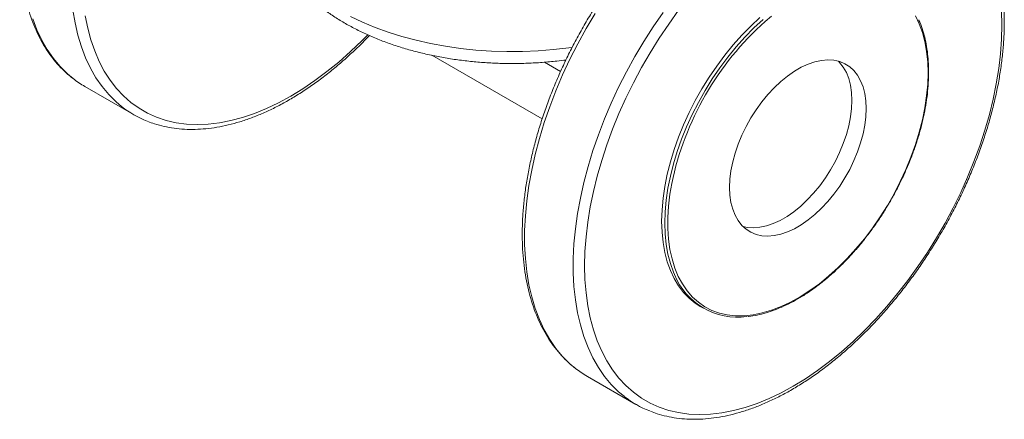
# Model space of a CAD drawing. Units: millimetres. Extents: x 140 to 1014, y 91 to 775.
# Drawn here: x 770 to 1014, y 487 to 586 of the extents above; entities that cross this region are included whole.
import ezdxf

# ---------------------------------------------------------------- set-up
doc = ezdxf.new("R2010")
doc.units = ezdxf.units.MM

msp = doc.modelspace()

# ---------------------------------------------------------------- linework, layer by layer
at = {"color": 7, "linetype": 'Continuous', "lineweight": 15}
for p, q in [((872.18, 577.4), (899.49, 561.63)), ((786.37, 569.66), (798.39, 562.73)), ((938.59, 515.22), (939.37, 514.77)), ((910.68, 497.9), (922.7, 490.96))]:
    msp.add_line(p, q, dxfattribs=at)
at = {"color": 8, "linetype": 'Continuous', "lineweight": 15}
msp.add_line((904.03, 573.37), (900.03, 575.68), dxfattribs=at)
at = {"color": 8, "linetype": 'Continuous', "lineweight": 15, "flags": 128}
for points in [[(795.44, 564.72), (794.09, 565.86), (792.28, 567.66), (790.61, 569.66), (789.09, 571.85), (787.73, 574.22), (786.53, 576.78), (785.5, 579.5), (784.63, 582.38), (783.93, 585.41), (783.4, 588.59)], [(786.47, 587.17), (787.07, 584.12), (787.85, 581.22), (788.8, 578.47), (789.9, 575.89), (791.17, 573.48), (792.6, 571.25), (794.17, 569.21), (795.9, 567.37), (797.76, 565.72), (799.76, 564.28), (801.88, 563.06), (804.12, 562.05), (806.48, 561.26), (808.94, 560.69), (811.49, 560.34), (814.13, 560.22), (816.86, 560.33), (819.65, 560.66), (822.5, 561.21), (825.4, 561.99), (828.34, 562.99), (831.31, 564.2), (834.3, 565.62), (837.3, 567.26), (840.3, 569.09), (843.29, 571.12), (846.26, 573.34), (849.21, 575.73), (852.11, 578.31), (854.96, 581.04), (856.35, 582.46)], [(852.06, 587.01), (855.04, 585.6), (858.16, 584.29), (861.42, 583.11), (864.8, 582.04), (868.3, 581.1), (871.89, 580.3), (875.57, 579.62), (879.31, 579.09), (883.1, 578.69), (886.93, 578.43), (890.78, 578.31), (894.63, 578.34), (898.47, 578.5), (902.29, 578.81), (906.07, 579.26), (907, 579.39)], [(912.61, 587.76), (910.41, 584.04), (908.32, 580.26), (906.37, 576.41), (904.56, 572.52), (902.9, 568.6), (901.38, 564.66), (900.02, 560.72), (898.82, 556.78), (897.79, 552.86), (896.92, 548.97), (896.22, 545.13), (895.69, 541.35), (895.34, 537.64), (895.16, 534.02), (895.16, 530.49), (895.34, 527.07), (895.69, 523.76), (896.22, 520.59), (896.92, 517.56), (897.79, 514.67), (898.82, 511.95), (900.02, 509.4), (901.38, 507.02), (902.9, 504.83), (904.56, 502.84), (906.37, 501.04), (907.76, 499.88)], [(919.75, 492.96), (918.4, 494.1), (916.58, 495.9), (914.92, 497.89), (913.4, 500.08), (912.04, 502.46), (910.84, 505.01), (909.81, 507.74), (908.94, 510.62), (908.24, 513.65), (907.71, 516.82), (907.36, 520.13), (907.19, 523.55), (907.19, 527.08), (907.36, 530.7), (907.71, 534.41), (908.24, 538.19), (908.94, 542.03), (909.81, 545.92), (910.84, 549.84), (912.04, 553.78), (913.4, 557.72), (914.92, 561.66), (916.58, 565.58), (918.4, 569.47), (920.35, 573.32), (922.43, 577.1), (924.63, 580.82), (926.96, 584.45), (929.4, 587.99)], [(956.24, 587.12), (954.65, 585.77)], [(994.95, 573.04), (994.86, 575.74), (994.6, 578.32), (994.16, 580.77), (993.55, 583.07), (992.78, 585.22), (991.83, 587.2)], [(773.48, 586.44), (774.51, 583.71), (775.71, 581.16), (777.07, 578.79), (778.59, 576.6), (780.25, 574.6), (782.07, 572.8), (783.45, 571.64)], [(932.19, 523.16), (931.97, 523.66), (931.21, 525.82), (930.61, 528.13), (930.17, 530.58), (929.91, 533.16), (929.83, 535.85), (929.91, 538.65), (930.17, 541.53), (930.61, 544.48), (931.21, 547.48), (931.97, 550.53), (932.9, 553.59), (933.99, 556.66), (935.23, 559.72), (936.62, 562.75), (938.14, 565.74), (939.79, 568.67), (941.56, 571.53), (943.44, 574.29), (945.43, 576.96), (947.5, 579.5), (949.65, 581.91), (951.87, 584.17), (954.15, 586.28)], [(904.98, 576.23), (905.1, 575.98), (905.18, 575.74)], [(931.55, 545.69), (931.08, 543), (930.73, 540.08), (930.56, 537.24), (930.56, 534.49), (930.73, 531.85), (931.08, 529.34), (931.61, 526.96), (932.3, 524.73), (933.16, 522.66), (934.18, 520.77), (935.36, 519.06), (936.68, 517.54), (938.15, 516.23), (939.76, 515.12), (941.49, 514.23), (943.33, 513.56), (945.28, 513.11), (947.33, 512.89), (949.46, 512.9), (951.66, 513.13), (953.93, 513.59), (956.24, 514.27), (958.59, 515.17), (960.96, 516.28), (963.34, 517.6), (965.71, 519.13), (968.07, 520.85), (970.41, 522.75), (972.69, 524.82), (974.93, 527.06), (977.1, 529.44), (979.19, 531.96), (981.19, 534.61), (983.09, 537.36), (984.88, 540.21), (986.54, 543.13), (988.08, 546.12), (989.48, 549.15), (990.73, 552.21), (991.83, 555.28), (992.78, 558.35), (993.55, 561.4), (994.16, 564.41), (994.6, 567.36), (994.86, 570.24), (994.95, 573.04), (994.95, 573.04)]]:
    msp.add_lwpolyline(points, dxfattribs=at)
at = {"color": 7, "linetype": 'Continuous', "lineweight": 15, "flags": 128}
for points in [[(933.25, 588.53), (930.79, 585.12), (928.43, 581.61), (926.19, 578.01), (924.06, 574.33), (922.07, 570.59), (920.21, 566.79), (918.48, 562.96), (916.91, 559.1), (915.48, 555.22), (914.21, 551.35), (913.1, 547.49), (912.16, 543.65), (911.38, 539.85), (910.78, 536.11), (910.34, 532.42), (910.08, 528.82), (909.99, 525.3), (910.08, 521.89), (910.34, 518.58), (910.78, 515.4), (911.38, 512.36), (912.16, 509.46), (913.1, 506.71), (914.21, 504.13), (915.48, 501.72), (916.91, 499.49), (918.48, 497.45), (920.21, 495.6), (922.07, 493.96), (924.06, 492.52), (926.19, 491.29), (928.43, 490.28), (930.79, 489.49), (933.25, 488.92), (935.8, 488.58), (938.44, 488.46), (941.17, 488.57), (943.96, 488.9), (946.81, 489.45), (949.71, 490.23), (952.65, 491.22), (955.62, 492.44), (958.61, 493.86), (961.61, 495.49), (964.61, 497.33), (967.6, 499.36), (970.57, 501.57), (973.51, 503.97), (976.42, 506.54), (979.27, 509.28), (982.06, 512.17), (984.78, 515.21), (987.42, 518.38), (989.98, 521.67), (992.44, 525.08), (994.79, 528.59), (997.03, 532.19), (999.16, 535.87), (1001.15, 539.61), (1003.02, 543.41), (1004.74, 547.24), (1006.31, 551.1), (1007.74, 554.98), (1009.01, 558.85), (1010.12, 562.72), (1011.06, 566.55), (1011.84, 570.35), (1012.45, 574.1), (1012.88, 577.78), (1013.14, 581.38), (1013.23, 584.9)], [(1013.23, 584.9), (1013.14, 588.31)], [(953.37, 586.72), (951.1, 584.62), (948.88, 582.36), (946.72, 579.95), (944.65, 577.4), (942.66, 574.74), (940.78, 571.98), (939.01, 569.12), (937.36, 566.19), (935.84, 563.2), (934.45, 560.17), (933.21, 557.11), (932.13, 554.04), (931.2, 550.98), (930.43, 547.93), (929.83, 544.93), (929.4, 541.98), (929.14, 539.1), (929.05, 536.3), (929.14, 533.61), (929.4, 531.03), (929.83, 528.58), (930.43, 526.27), (931.2, 524.11), (932.13, 522.12), (933.21, 520.3), (934.45, 518.68), (935.84, 517.24), (937.36, 516.01), (938.59, 515.22)], [(945.84, 544.69), (945.93, 546.72), (946.19, 548.82), (946.62, 550.98), (947.21, 553.18), (947.97, 555.39), (948.87, 557.59), (949.92, 559.76), (951.1, 561.87), (952.4, 563.91), (953.8, 565.85), (955.3, 567.67), (956.87, 569.36), (958.51, 570.89), (960.18, 572.26), (961.89, 573.44), (963.6, 574.43), (965.3, 575.22), (966.98, 575.79), (968.61, 576.14), (970.18, 576.27), (971.68, 576.17), (973.09, 575.85), (974.39, 575.31), (975.57, 574.56), (976.61, 573.6), (977.52, 572.45), (978.27, 571.11), (978.87, 569.6), (979.3, 567.93), (979.56, 566.13), (979.64, 564.2), (979.56, 562.18), (979.3, 560.08), (978.87, 557.91), (978.27, 555.72), (977.52, 553.51), (976.61, 551.31), (975.57, 549.14), (974.39, 547.02), (973.09, 544.99), (971.68, 543.05), (970.18, 541.22), (968.61, 539.53), (966.98, 538), (965.3, 536.63), (963.6, 535.45), (961.89, 534.46), (960.18, 533.68), (958.51, 533.11), (956.87, 532.76), (955.3, 532.63), (953.8, 532.72), (952.4, 533.04), (951.1, 533.58), (949.92, 534.33), (948.87, 535.29), (947.97, 536.45), (947.21, 537.79), (946.62, 539.3), (946.19, 540.96), (945.93, 542.77), (945.84, 544.69)], [(972.79, 575.94), (973.08, 575.64), (973.98, 574.49), (974.74, 573.15), (975.33, 571.64), (975.76, 569.97), (976.02, 568.17), (976.11, 566.24), (976.02, 564.22), (975.76, 562.12), (975.33, 559.95), (974.74, 557.76), (973.98, 555.55), (973.08, 553.35), (972.03, 551.18), (970.85, 549.07), (969.55, 547.03), (968.15, 545.09), (966.65, 543.26), (965.08, 541.58), (963.44, 540.04), (961.77, 538.67), (960.06, 537.49), (958.35, 536.5), (956.65, 535.72), (954.97, 535.15), (953.34, 534.8), (951.76, 534.67), (950.27, 534.77), (949.16, 535)]]:
    msp.add_lwpolyline(points, dxfattribs=at)
at = {"color": 7, "linetype": 'Continuous', "lineweight": 15}
for centre, radius, start, end in [((1004.47, 530.36), 74.52, 131.9611, 168.1294), ((798.95, 591.44), 25.15, 231.955, 239.9928), ((810.95, 584.48), 25.12, 231.8833, 248.624), ((947.77, 529.33), 16.76, 201.6247, 278.1122), ((923.25, 519.68), 25.15, 231.955, 239.9928), ((935.26, 512.72), 25.12, 231.8833, 248.624)]:
    msp.add_arc(centre, radius, start, end, dxfattribs=at)
for points, knots in [([(837.27, 701.96), (836.85, 701.86), (835.49, 701.53), (833.15, 700.76), (830.26, 699.66), (827.35, 698.36), (824.44, 696.87), (821.52, 695.19), (818.61, 693.34), (815.72, 691.31), (812.86, 689.11), (810.03, 686.76), (807.24, 684.25), (804.5, 681.59), (801.82, 678.8), (799.21, 675.88), (796.67, 672.84), (794.2, 669.68), (791.83, 666.43), (789.55, 663.08), (787.37, 659.65), (785.29, 656.14), (783.33, 652.58), (781.49, 648.96), (779.77, 645.29), (778.18, 641.6), (776.72, 637.89), (775.4, 634.16), (774.23, 630.44), (773.2, 626.73), (772.31, 623.04), (771.58, 619.38), (771.01, 615.77), (770.59, 612.2), (770.33, 608.71), (770.22, 605.29), (770.28, 601.95), (770.5, 598.7), (770.88, 595.56), (771.41, 592.53), (772.11, 589.63), (772.97, 586.86), (773.98, 584.23), (775.14, 581.75), (776.45, 579.43), (777.91, 577.27), (779.49, 575.29), (781.23, 573.5), (782.5, 572.33), (783.23, 571.8), (783.3, 571.75)], [0, 0, 0, 0, 0.009529, 0.031006, 0.052513, 0.07404, 0.095579, 0.117123, 0.138666, 0.160205, 0.181738, 0.203263, 0.224782, 0.246293, 0.267797, 0.289295, 0.310787, 0.332274, 0.353757, 0.375238, 0.396716, 0.418193, 0.439671, 0.461149, 0.482629, 0.504112, 0.525598, 0.547089, 0.568585, 0.590089, 0.6116, 0.633119, 0.654646, 0.676183, 0.69773, 0.719285, 0.740847, 0.762415, 0.783984, 0.805548, 0.827099, 0.848629, 0.870124, 0.891574, 0.912963, 0.93428, 0.955516, 0.976669, 0.997745, 1, 1, 1, 1]), ([(982.25, 629.44), (981.9, 629.59), (980.82, 630.04), (978.88, 630.6), (976.45, 631.12), (973.92, 631.42), (971.33, 631.53), (968.66, 631.43), (965.93, 631.13), (963.15, 630.63), (960.32, 629.92), (957.46, 629.01), (954.57, 627.9), (951.66, 626.6), (948.75, 625.11), (945.83, 623.43), (942.92, 621.57), (940.03, 619.55), (937.17, 617.35), (934.34, 614.99), (931.55, 612.48), (928.81, 609.83), (926.13, 607.04), (923.52, 604.12), (920.98, 601.08), (918.51, 597.92), (916.14, 594.67), (913.86, 591.32), (911.68, 587.89), (909.6, 584.38), (907.64, 580.81), (905.8, 577.19), (904.08, 573.53), (902.49, 569.84), (901.03, 566.12), (899.71, 562.4), (898.54, 558.68), (897.51, 554.96), (896.62, 551.27), (895.89, 547.62), (895.32, 544), (894.9, 540.44), (894.63, 536.95), (894.53, 533.52), (894.59, 530.18), (894.81, 526.94), (895.19, 523.8), (895.72, 520.77), (896.42, 517.87), (897.28, 515.1), (898.29, 512.46), (899.45, 509.98), (900.76, 507.66), (902.21, 505.51), (903.8, 503.53), (905.54, 501.74), (906.81, 500.56), (907.54, 500.04), (907.61, 499.99)], [0, 0, 0, 0, 0.008218, 0.026147, 0.044115, 0.062139, 0.080227, 0.098383, 0.116604, 0.134881, 0.153206, 0.171567, 0.189955, 0.208359, 0.226774, 0.245193, 0.263611, 0.282025, 0.300434, 0.318838, 0.337235, 0.355625, 0.37401, 0.392389, 0.410764, 0.429134, 0.447501, 0.465865, 0.484228, 0.50259, 0.520952, 0.539314, 0.557679, 0.576045, 0.594414, 0.612788, 0.631166, 0.64955, 0.667941, 0.686338, 0.704743, 0.723156, 0.741577, 0.760005, 0.77844, 0.796879, 0.815319, 0.833755, 0.85218, 0.870586, 0.888964, 0.907302, 0.925588, 0.943813, 0.961969, 0.980054, 0.998072, 1, 1, 1, 1]), ([(1013.82, 585.72), (1013.81, 586.31), (1013.8, 588.01), (1013.65, 590.77), (1013.33, 593.95), (1012.84, 597.01), (1012.2, 599.96), (1011.39, 602.78), (1010.43, 605.46), (1009.32, 607.99), (1008.06, 610.36), (1006.65, 612.57), (1005.11, 614.61), (1003.42, 616.46), (1002.04, 617.79), (1001.18, 618.45), (1000.97, 618.61)], [0, 0, 0, 0, 0.041299, 0.119614, 0.197953, 0.276282, 0.354574, 0.4328, 0.510917, 0.588882, 0.666644, 0.744157, 0.821386, 0.898313, 0.974947, 1, 1, 1, 1]), ([(831.54, 613.21), (831.56, 612.52), (831.58, 611.04), (831.9, 608.8), (832.42, 606.49), (833.16, 604.22), (834.11, 601.98), (835.28, 599.78), (836.66, 597.63), (838.25, 595.54), (840.04, 593.52), (842.04, 591.56), (844.23, 589.69), (846.6, 587.91), (849.14, 586.23), (851.85, 584.65), (854.7, 583.19), (857.69, 581.84), (860.79, 580.61), (864.01, 579.51), (867.32, 578.53), (870.72, 577.68), (874.2, 576.96), (877.73, 576.37), (881.31, 575.91), (884.93, 575.58), (888.57, 575.38), (892.23, 575.32), (895.88, 575.4), (899.52, 575.61), (902.7, 575.9), (904.64, 576.16), (905.39, 576.27)], [0, 0, 0, 0, 0.02805, 0.059527, 0.091065, 0.122782, 0.154786, 0.187157, 0.219948, 0.253179, 0.286831, 0.320859, 0.355195, 0.38976, 0.424478, 0.459283, 0.494121, 0.528945, 0.563732, 0.598472, 0.633159, 0.667794, 0.702379, 0.736921, 0.771427, 0.805905, 0.840365, 0.874815, 0.909264, 0.943721, 0.978193, 1, 1, 1, 1]), ([(926.29, 489.26), (926.83, 489.05), (928.13, 488.55), (930.29, 487.98), (932.75, 487.53), (935.3, 487.29), (937.92, 487.25), (940.61, 487.42), (943.35, 487.79), (946.15, 488.36), (948.99, 489.13), (951.86, 490.11), (954.76, 491.28), (957.67, 492.65), (960.59, 494.2), (963.5, 495.94), (966.41, 497.85), (969.29, 499.93), (972.14, 502.18), (974.96, 504.59), (977.73, 507.15), (980.45, 509.85), (983.11, 512.69), (985.7, 515.65), (988.22, 518.73), (990.65, 521.92), (993, 525.2), (995.25, 528.58), (997.39, 532.04), (999.43, 535.56), (1001.35, 539.15), (1003.16, 542.79), (1004.83, 546.46), (1006.38, 550.16), (1007.79, 553.88), (1009.06, 557.6), (1010.19, 561.33), (1011.17, 565.03), (1012.01, 568.71), (1012.69, 572.36), (1013.21, 575.95), (1013.58, 579.49), (1013.78, 582.75), (1013.8, 584.8), (1013.82, 585.72)], [0, 0, 0, 0, 0.016819, 0.040384, 0.064008, 0.08771, 0.1115, 0.135377, 0.159337, 0.183368, 0.207456, 0.231587, 0.255748, 0.279929, 0.30412, 0.328314, 0.352506, 0.376692, 0.400871, 0.425042, 0.449204, 0.473359, 0.497506, 0.521646, 0.545779, 0.569908, 0.594033, 0.618155, 0.642275, 0.666394, 0.690513, 0.714634, 0.738757, 0.762883, 0.787014, 0.811151, 0.835294, 0.859445, 0.883605, 0.907774, 0.931953, 0.956143, 0.980343, 1, 1, 1, 1]), ([(995.1, 573.25), (995.09, 573.7), (995.08, 575.03), (994.94, 577.15), (994.62, 579.57), (994.15, 581.87), (993.5, 584.02), (993, 585.45), (992.67, 586.11), (992.65, 586.14)], [0, 0, 0, 0, 0.094347, 0.273561, 0.45282, 0.632057, 0.811229, 0.990277, 1, 1, 1, 1]), ([(801.98, 561.02), (802.52, 560.81), (803.82, 560.31), (805.98, 559.75), (808.44, 559.29), (810.99, 559.05), (813.61, 559.01), (816.3, 559.18), (819.04, 559.55), (821.84, 560.12), (824.68, 560.9), (827.56, 561.87), (830.45, 563.04), (833.36, 564.41), (836.28, 565.96), (839.19, 567.7), (842.1, 569.61), (844.98, 571.7), (847.83, 573.95), (850.65, 576.35), (853.42, 578.92), (855.45, 580.9), (856.54, 582.07), (856.75, 582.29)], [0, 0, 0, 0, 0.035116, 0.084315, 0.133638, 0.183124, 0.232792, 0.282644, 0.332668, 0.38284, 0.433132, 0.483513, 0.533958, 0.584443, 0.63495, 0.685463, 0.735971, 0.786468, 0.83695, 0.887414, 0.937861, 0.988292, 1, 1, 1, 1]), ([(950.33, 512.71), (950.4, 512.71), (951.17, 512.76), (952.69, 513.06), (954.88, 513.59), (957.11, 514.35), (959.36, 515.29), (961.63, 516.43), (963.9, 517.75), (966.16, 519.25), (968.4, 520.91), (970.61, 522.74), (972.78, 524.72), (974.91, 526.85), (976.97, 529.11), (978.96, 531.49), (980.88, 533.98), (982.7, 536.57), (984.43, 539.25), (986.05, 542), (987.56, 544.81), (988.94, 547.67), (990.21, 550.56), (991.33, 553.47), (992.32, 556.39), (993.17, 559.3), (993.87, 562.19), (994.41, 565.04), (994.8, 567.84), (995.05, 570.59), (995.08, 572.36), (995.1, 573.25)], [0, 0, 0, 0, 0.003881, 0.039344, 0.074859, 0.110413, 0.145991, 0.181583, 0.217181, 0.252778, 0.28837, 0.323957, 0.359538, 0.395113, 0.430682, 0.466246, 0.501806, 0.537363, 0.572918, 0.608472, 0.644026, 0.679581, 0.715139, 0.750699, 0.786263, 0.821832, 0.857408, 0.892991, 0.928581, 0.964179, 1, 1, 1, 1])]:
    msp.add_open_spline(points, degree=3, knots=knots, dxfattribs=at)

doc.saveas('drawing.dxf')
